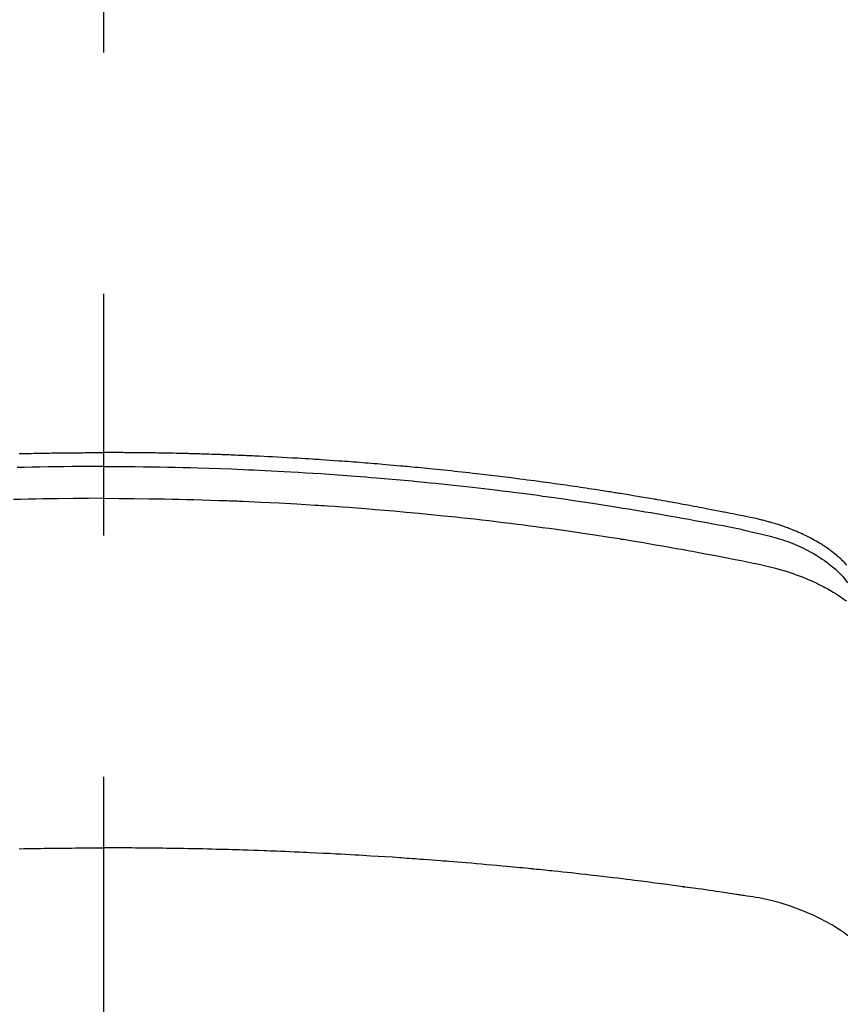
# Model space of a CAD drawing. Extents: x 163 to 26285, y 210 to 8610.
# Drawn here: x 16989 to 17010, y 7034 to 7060 of the extents above; entities that cross this region are included whole.
import ezdxf

# ---------------------------------------------------------------- set-up
doc = ezdxf.new("R2010")
doc.units = 0
doc.header["$LTSCALE"] = 50
doc.header["$MEASUREMENT"] = 0
doc.linetypes.add('CENTER2', pattern=[1.125, 0.75, -0.125, 0.125, -0.125])
doc.layers.get('0').update_dxf_attribs({"linetype": 'CONTINUOUS'})
doc.layers.add('150-機器', color=8, linetype='CONTINUOUS')
doc.layers.add('160-文字', color=254, linetype='CONTINUOUS')
doc.styles.add('KH001', font='txt')
doc.dimstyles.new('KH1xx030', dxfattribs={"dimscale": 30, "dimtxt": 2, "dimasz": 0.6, "dimexe": 0.3, "dimexo": 1.2, "dimgap": 0.5, "dimtad": 3, "dimdec": 1, "dimdsep": 46, "dimlunit": 6, "dimtxsty": 'KH001', "dimblk": 'DOT', "dimcen": 1, "dimdle": 1, "dimclrd": 256, "dimclre": 256, "dimclrt": 256, "dimadec": 0, "dimazin": 0, "dimtfac": 1, "dimtdec": 1, "dimtix": 1, "dimtmove": 2, "dimatfit": 3, "dimldrblk": 'CLOSEDBLANK', "dimfxl": 1, "dimtolj": 1, "dimtzin": 0, "dimlwd": -1, "dimlwe": -1, "dimarcsym": 0})

# ---------------------------------------------------------------- blocks, each defined once
blk = doc.blocks.new('_ClosedBlank')
at = {"color": 0, "linetype": 'ByBlock', "lineweight": -2}
for p, q in [((-1, 0.1667), (0, 0)), ((-1, 0.1667), (-1, -0.1667)), ((0, 0), (-1, -0.1667))]:
    blk.add_line(p, q, dxfattribs=at)
blk = doc.blocks.new('_Dot')
at = {"color": 0, "linetype": 'ByBlock', "lineweight": -2}
blk.add_line((-0.5, 0), (-1, 0), dxfattribs=at)
at = {"color": 0, "linetype": 'ByBlock', "const_width": 0.5}
blk.add_lwpolyline([(-0.25, 0, 1), (0.25, 0, 1)], format="xyb", close=True, dxfattribs=at)

msp = doc.modelspace()

# ---------------------------------------------------------------- linework, layer by layer
at = {"layer": '150-機器', "color": 161, "linetype": 'CENTER2'}
msp.add_line((16990.975, 7433.654), (16990.975, 6942.212), dxfattribs=at)
at = {"layer": '150-機器', "color": 13, "linetype": 'Continuous'}
for points in [[(16988.79, 7048.27), (16988.828, 7048.271), (16988.867, 7048.272), (16988.943, 7048.274), (16989.02, 7048.275), (16989.096, 7048.277), (16989.173, 7048.279), (16989.23, 7048.28), (16989.288, 7048.281), (16989.346, 7048.282), (16989.403, 7048.283), (16989.461, 7048.284), (16989.518, 7048.285), (16989.576, 7048.286), (16989.634, 7048.287), (16989.691, 7048.288), (16989.749, 7048.289), (16989.806, 7048.29), (16989.864, 7048.291), (16989.922, 7048.291), (16989.979, 7048.292), (16990.037, 7048.292), (16990.094, 7048.293), (16990.152, 7048.293), (16990.209, 7048.294), (16990.267, 7048.294), (16990.324, 7048.295), (16990.362, 7048.295), (16990.401, 7048.295), (16990.439, 7048.295), (16990.477, 7048.296), (16990.52, 7048.296), (16990.562, 7048.296), (16990.605, 7048.296), (16990.647, 7048.297), (16990.672, 7048.297), (16990.697, 7048.297), (16990.721, 7048.297), (16990.746, 7048.297), (16990.775, 7048.297), (16990.804, 7048.297), (16990.833, 7048.298), (16990.861, 7048.298), (16990.89, 7048.298), (16990.918, 7048.298), (16990.947, 7048.298), (16990.975, 7048.298)], [(17010.223, 7045.382), (17010.197, 7045.41), (17010.169, 7045.44), (17010.14, 7045.469), (17010.112, 7045.497), (17010.082, 7045.525), (17010.061, 7045.545), (17010.04, 7045.564), (17010.018, 7045.583), (17009.996, 7045.602), (17009.959, 7045.634), (17009.921, 7045.666), (17009.883, 7045.697), (17009.844, 7045.727), (17009.817, 7045.748), (17009.79, 7045.768), (17009.763, 7045.788), (17009.735, 7045.807), (17009.704, 7045.829), (17009.673, 7045.85), (17009.641, 7045.871), (17009.609, 7045.892), (17009.586, 7045.907), (17009.562, 7045.922), (17009.539, 7045.937), (17009.515, 7045.952), (17009.468, 7045.98), (17009.422, 7046.007), (17009.375, 7046.034), (17009.327, 7046.06), (17009.291, 7046.078), (17009.256, 7046.097), (17009.22, 7046.115), (17009.184, 7046.133), (17009.153, 7046.148), (17009.123, 7046.163), (17009.093, 7046.178), (17009.062, 7046.192), (17009.041, 7046.202), (17009.02, 7046.211), (17008.999, 7046.22), (17008.978, 7046.229), (17008.953, 7046.24), (17008.929, 7046.251), (17008.904, 7046.261), (17008.879, 7046.272), (17008.858, 7046.281), (17008.836, 7046.29), (17008.814, 7046.298), (17008.793, 7046.307), (17008.767, 7046.317), (17008.741, 7046.327), (17008.715, 7046.336), (17008.689, 7046.346), (17008.662, 7046.356), (17008.636, 7046.365), (17008.61, 7046.375), (17008.583, 7046.385), (17008.56, 7046.393), (17008.537, 7046.4), (17008.514, 7046.408), (17008.491, 7046.416), (17008.464, 7046.424), (17008.438, 7046.433), (17008.411, 7046.442), (17008.384, 7046.451), (17008.349, 7046.461), (17008.314, 7046.472), (17008.278, 7046.482), (17008.243, 7046.492), (17008.215, 7046.5), (17008.188, 7046.508), (17008.16, 7046.515), (17008.132, 7046.522), (17008.104, 7046.53), (17008.077, 7046.537), (17008.049, 7046.544), (17008.021, 7046.551), (17007.87, 7046.587), (17007.719, 7046.619), (17007.568, 7046.65), (17007.416, 7046.68), (17007.344, 7046.694), (17007.272, 7046.709), (17007.2, 7046.723), (17007.128, 7046.738), (17007.092, 7046.745), (17007.056, 7046.752), (17007.02, 7046.759), (17006.983, 7046.767), (17006.893, 7046.784), (17006.803, 7046.802), (17006.713, 7046.819), (17006.622, 7046.836), (17006.55, 7046.85), (17006.477, 7046.864), (17006.405, 7046.878), (17006.332, 7046.891), (17006.259, 7046.905), (17006.187, 7046.918), (17006.114, 7046.932), (17006.041, 7046.945), (17005.986, 7046.955), (17005.932, 7046.965), (17005.877, 7046.975), (17005.822, 7046.985), (17005.768, 7046.995), (17005.713, 7047.005), (17005.659, 7047.014), (17005.604, 7047.024), (17005.531, 7047.037), (17005.457, 7047.05), (17005.384, 7047.063), (17005.311, 7047.076), (17005.293, 7047.079), (17005.274, 7047.082), (17005.256, 7047.086), (17005.238, 7047.089), (17005.183, 7047.098), (17005.128, 7047.108), (17005.073, 7047.117), (17005.018, 7047.126), (17004.907, 7047.144), (17004.797, 7047.163), (17004.687, 7047.181), (17004.577, 7047.2), (17004.522, 7047.209), (17004.467, 7047.218), (17004.411, 7047.226), (17004.356, 7047.235), (17004.319, 7047.241), (17004.283, 7047.247), (17004.246, 7047.253), (17004.209, 7047.259), (17004.172, 7047.265), (17004.135, 7047.271), (17004.098, 7047.277), (17004.061, 7047.282), (17004.006, 7047.291), (17003.95, 7047.3), (17003.894, 7047.309), (17003.839, 7047.317), (17003.765, 7047.329), (17003.691, 7047.34), (17003.617, 7047.351), (17003.543, 7047.362), (17003.468, 7047.373), (17003.394, 7047.385), (17003.32, 7047.396), (17003.245, 7047.407), (17003.171, 7047.418), (17003.097, 7047.429), (17003.022, 7047.439), (17002.948, 7047.45), (17002.874, 7047.46), (17002.8, 7047.471), (17002.725, 7047.481), (17002.651, 7047.492), (17002.576, 7047.502), (17002.502, 7047.512), (17002.427, 7047.523), (17002.353, 7047.533), (17002.297, 7047.54), (17002.24, 7047.548), (17002.184, 7047.555), (17002.128, 7047.563), (17002.035, 7047.575), (17001.942, 7047.587), (17001.849, 7047.599), (17001.755, 7047.611), (17001.699, 7047.619), (17001.643, 7047.626), (17001.587, 7047.633), (17001.531, 7047.64), (17001.456, 7047.65), (17001.381, 7047.659), (17001.306, 7047.668), (17001.231, 7047.677), (17001.156, 7047.686), (17001.081, 7047.695), (17001.006, 7047.704), (17000.93, 7047.713), (17000.855, 7047.722), (17000.78, 7047.731), (17000.705, 7047.739), (17000.63, 7047.748), (17000.536, 7047.759), (17000.442, 7047.769), (17000.348, 7047.78), (17000.253, 7047.79), (17000.159, 7047.8), (17000.065, 7047.811), (16999.971, 7047.821), (16999.876, 7047.831), (16999.782, 7047.841), (16999.688, 7047.851), (16999.594, 7047.86), (16999.499, 7047.87), (16999.423, 7047.877), (16999.348, 7047.885), (16999.272, 7047.892), (16999.196, 7047.9), (16999.12, 7047.907), (16999.044, 7047.914), (16998.968, 7047.921), (16998.892, 7047.929), (16998.835, 7047.934), (16998.778, 7047.939), (16998.721, 7047.944), (16998.664, 7047.95), (16998.569, 7047.958), (16998.474, 7047.967), (16998.379, 7047.975), (16998.284, 7047.983), (16998.208, 7047.99), (16998.132, 7047.996), (16998.056, 7048.002), (16997.98, 7048.008), (16997.904, 7048.015), (16997.828, 7048.021), (16997.752, 7048.027), (16997.676, 7048.033), (16997.6, 7048.039), (16997.524, 7048.046), (16997.448, 7048.051), (16997.372, 7048.057), (16997.296, 7048.063), (16997.22, 7048.068), (16997.144, 7048.074), (16997.068, 7048.079), (16996.953, 7048.087), (16996.839, 7048.095), (16996.724, 7048.103), (16996.61, 7048.111), (16996.553, 7048.115), (16996.496, 7048.119), (16996.439, 7048.122), (16996.382, 7048.126), (16996.286, 7048.132), (16996.191, 7048.138), (16996.095, 7048.143), (16996, 7048.149), (16995.866, 7048.157), (16995.732, 7048.164), (16995.599, 7048.172), (16995.465, 7048.179), (16995.35, 7048.185), (16995.235, 7048.191), (16995.12, 7048.196), (16995.005, 7048.202), (16994.948, 7048.205), (16994.89, 7048.207), (16994.832, 7048.21), (16994.775, 7048.213), (16994.726, 7048.215), (16994.678, 7048.217), (16994.629, 7048.219), (16994.58, 7048.221), (16994.514, 7048.224), (16994.447, 7048.226), (16994.381, 7048.229), (16994.314, 7048.232), (16994.275, 7048.233), (16994.237, 7048.235), (16994.198, 7048.236), (16994.159, 7048.238), (16994.121, 7048.239), (16994.083, 7048.241), (16994.044, 7048.242), (16994.006, 7048.244), (16993.987, 7048.244), (16993.967, 7048.245), (16993.948, 7048.245), (16993.929, 7048.246), (16993.852, 7048.248), (16993.775, 7048.25), (16993.699, 7048.253), (16993.622, 7048.256), (16993.583, 7048.257), (16993.545, 7048.258), (16993.507, 7048.259), (16993.468, 7048.261), (16993.411, 7048.263), (16993.353, 7048.264), (16993.295, 7048.266), (16993.238, 7048.268), (16993.199, 7048.269), (16993.161, 7048.27), (16993.123, 7048.271), (16993.084, 7048.272), (16993.008, 7048.274), (16992.931, 7048.275), (16992.855, 7048.277), (16992.778, 7048.279), (16992.72, 7048.28), (16992.663, 7048.281), (16992.605, 7048.282), (16992.548, 7048.283), (16992.49, 7048.284), (16992.432, 7048.285), (16992.375, 7048.286), (16992.317, 7048.287), (16992.26, 7048.288), (16992.202, 7048.289), (16992.145, 7048.29), (16992.087, 7048.291), (16992.029, 7048.291), (16991.972, 7048.292), (16991.914, 7048.292), (16991.857, 7048.293), (16991.799, 7048.293), (16991.742, 7048.294), (16991.684, 7048.294), (16991.627, 7048.295), (16991.589, 7048.295), (16991.55, 7048.295), (16991.512, 7048.295), (16991.474, 7048.296), (16991.431, 7048.296), (16991.389, 7048.296), (16991.346, 7048.296), (16991.304, 7048.297), (16991.279, 7048.297), (16991.254, 7048.297), (16991.23, 7048.297), (16991.205, 7048.297), (16991.176, 7048.297), (16991.147, 7048.297), (16991.118, 7048.298), (16991.09, 7048.298), (16991.061, 7048.298), (16991.033, 7048.298), (16991.004, 7048.298), (16990.975, 7048.298)], [(16990.975, 7047.939), (16990.772, 7047.938), (16990.569, 7047.937), (16990.366, 7047.936), (16990.162, 7047.935), (16989.951, 7047.932), (16989.74, 7047.929), (16989.529, 7047.926), (16989.319, 7047.922), (16989.123, 7047.918), (16988.927, 7047.914), (16988.731, 7047.909)], [(16990.975, 7047.939), (16991.179, 7047.938), (16991.382, 7047.937), (16991.585, 7047.936), (16991.789, 7047.935), (16992, 7047.932), (16992.211, 7047.929), (16992.422, 7047.926), (16992.632, 7047.922), (16992.828, 7047.918), (16993.024, 7047.914), (16993.22, 7047.909), (16993.415, 7047.904), (16993.707, 7047.895), (16993.998, 7047.885), (16994.289, 7047.874), (16994.58, 7047.862), (16994.725, 7047.855), (16994.87, 7047.849), (16995.014, 7047.842), (16995.159, 7047.835), (16995.324, 7047.827), (16995.488, 7047.818), (16995.653, 7047.809), (16995.818, 7047.8), (16996.013, 7047.789), (16996.208, 7047.777), (16996.402, 7047.765), (16996.597, 7047.752), (16996.821, 7047.737), (16997.046, 7047.721), (16997.27, 7047.705), (16997.495, 7047.688), (16997.629, 7047.678), (16997.763, 7047.667), (16997.897, 7047.656), (16998.031, 7047.645), (16998.24, 7047.628), (16998.448, 7047.609), (16998.657, 7047.591), (16998.865, 7047.572), (16998.969, 7047.562), (16999.073, 7047.552), (16999.178, 7047.542), (16999.282, 7047.532), (16999.43, 7047.517), (16999.579, 7047.502), (16999.727, 7047.487), (16999.875, 7047.472), (17000.038, 7047.454), (17000.201, 7047.437), (17000.364, 7047.418), (17000.527, 7047.4), (17000.674, 7047.383), (17000.822, 7047.366), (17000.969, 7047.349), (17001.117, 7047.331), (17001.294, 7047.31), (17001.47, 7047.288), (17001.647, 7047.266), (17001.823, 7047.243), (17001.955, 7047.226), (17002.087, 7047.209), (17002.22, 7047.191), (17002.352, 7047.173), (17002.425, 7047.162), (17002.498, 7047.152), (17002.572, 7047.142), (17002.645, 7047.132), (17002.893, 7047.096), (17003.141, 7047.06), (17003.389, 7047.024), (17003.637, 7046.986), (17003.797, 7046.961), (17003.957, 7046.936), (17004.117, 7046.911), (17004.277, 7046.885), (17004.421, 7046.862), (17004.566, 7046.838), (17004.711, 7046.815), (17004.856, 7046.791), (17005.001, 7046.766), (17005.145, 7046.742), (17005.29, 7046.718), (17005.434, 7046.693), (17005.607, 7046.663), (17005.78, 7046.633), (17005.953, 7046.602), (17006.126, 7046.571), (17006.284, 7046.542), (17006.441, 7046.513), (17006.599, 7046.484), (17006.757, 7046.455), (17006.886, 7046.431), (17007.015, 7046.407), (17007.143, 7046.382), (17007.272, 7046.356), (17007.44, 7046.319), (17007.608, 7046.28), (17007.776, 7046.24), (17007.945, 7046.201), (17008.019, 7046.185), (17008.092, 7046.168), (17008.166, 7046.151), (17008.239, 7046.133), (17008.297, 7046.118), (17008.355, 7046.102), (17008.412, 7046.085), (17008.469, 7046.068), (17008.536, 7046.046), (17008.602, 7046.024), (17008.668, 7046.001), (17008.734, 7045.977), (17008.85, 7045.931), (17008.964, 7045.883), (17009.077, 7045.831), (17009.189, 7045.775), (17009.274, 7045.73), (17009.358, 7045.683), (17009.442, 7045.633), (17009.524, 7045.582), (17009.585, 7045.541), (17009.645, 7045.5), (17009.705, 7045.457), (17009.763, 7045.412), (17009.818, 7045.368), (17009.873, 7045.322), (17009.926, 7045.275), (17009.977, 7045.227), (17010.022, 7045.184), (17010.065, 7045.14), (17010.107, 7045.094), (17010.147, 7045.047), (17010.195, 7044.985), (17010.241, 7044.922)], [(16990.975, 7047.113), (16990.582, 7047.111), (16990.188, 7047.108), (16989.795, 7047.104), (16989.401, 7047.099), (16989.212, 7047.095), (16989.022, 7047.091), (16988.832, 7047.087), (16988.642, 7047.082)], [(16990.975, 7047.113), (16991.369, 7047.111), (16991.763, 7047.108), (16992.156, 7047.104), (16992.55, 7047.099), (16992.739, 7047.095), (16992.929, 7047.091), (16993.119, 7047.087), (16993.309, 7047.082), (16993.526, 7047.076), (16993.743, 7047.069), (16993.959, 7047.061), (16994.176, 7047.054), (16994.23, 7047.052), (16994.285, 7047.05), (16994.339, 7047.048), (16994.393, 7047.046), (16994.44, 7047.044), (16994.487, 7047.042), (16994.533, 7047.04), (16994.58, 7047.038), (16995.047, 7047.017), (16995.514, 7046.994), (16995.981, 7046.968), (16996.447, 7046.94), (16996.528, 7046.935), (16996.609, 7046.93), (16996.69, 7046.925), (16996.77, 7046.919), (16996.959, 7046.906), (16997.148, 7046.893), (16997.336, 7046.88), (16997.524, 7046.865), (16997.766, 7046.847), (16998.008, 7046.827), (16998.25, 7046.807), (16998.492, 7046.787), (16998.813, 7046.758), (16999.135, 7046.728), (16999.456, 7046.696), (16999.778, 7046.664), (16999.884, 7046.653), (16999.991, 7046.642), (17000.098, 7046.63), (17000.204, 7046.619), (17000.391, 7046.599), (17000.577, 7046.578), (17000.764, 7046.557), (17000.95, 7046.535), (17001.136, 7046.513), (17001.322, 7046.491), (17001.508, 7046.468), (17001.693, 7046.445), (17001.852, 7046.424), (17002.011, 7046.404), (17002.17, 7046.383), (17002.329, 7046.362), (17002.514, 7046.337), (17002.698, 7046.311), (17002.883, 7046.285), (17003.068, 7046.259), (17003.383, 7046.213), (17003.698, 7046.167), (17004.013, 7046.118), (17004.327, 7046.069), (17004.38, 7046.06), (17004.432, 7046.052), (17004.484, 7046.043), (17004.536, 7046.035), (17004.718, 7046.005), (17004.901, 7045.974), (17005.084, 7045.944), (17005.266, 7045.913), (17005.448, 7045.882), (17005.629, 7045.85), (17005.811, 7045.818), (17005.992, 7045.785), (17006.07, 7045.771), (17006.148, 7045.757), (17006.225, 7045.743), (17006.303, 7045.728), (17006.561, 7045.68), (17006.818, 7045.631), (17007.075, 7045.581), (17007.332, 7045.531), (17007.486, 7045.501), (17007.639, 7045.47), (17007.793, 7045.438), (17007.946, 7045.405), (17008.088, 7045.373), (17008.23, 7045.34), (17008.372, 7045.303), (17008.512, 7045.265), (17008.593, 7045.241), (17008.673, 7045.216), (17008.753, 7045.19), (17008.832, 7045.163), (17008.909, 7045.135), (17008.986, 7045.107), (17009.062, 7045.077), (17009.138, 7045.047), (17009.17, 7045.034), (17009.203, 7045.021), (17009.235, 7045.007), (17009.267, 7044.993), (17009.326, 7044.968), (17009.384, 7044.941), (17009.441, 7044.914), (17009.499, 7044.886), (17009.537, 7044.866), (17009.575, 7044.847), (17009.613, 7044.827), (17009.651, 7044.807), (17009.725, 7044.767), (17009.797, 7044.726), (17009.869, 7044.683), (17009.941, 7044.639), (17009.997, 7044.603), (17010.053, 7044.566), (17010.108, 7044.528), (17010.163, 7044.489), (17010.208, 7044.456)], [(16988.786, 7038.041), (16988.912, 7038.044), (16989.037, 7038.046), (16989.162, 7038.048), (16989.256, 7038.049), (16989.349, 7038.05), (16989.443, 7038.052), (16989.537, 7038.053), (16989.62, 7038.054), (16989.703, 7038.055), (16989.787, 7038.056), (16989.87, 7038.057), (16989.964, 7038.058), (16990.058, 7038.058), (16990.152, 7038.059), (16990.246, 7038.06), (16990.34, 7038.06), (16990.434, 7038.061), (16990.527, 7038.061), (16990.621, 7038.062), (16990.71, 7038.062), (16990.798, 7038.062), (16990.887, 7038.062), (16990.975, 7038.062)], [(17010.246, 7035.788), (17010.149, 7035.86), (17010.05, 7035.929), (17009.95, 7035.995), (17009.847, 7036.058), (17009.683, 7036.151), (17009.517, 7036.237), (17009.348, 7036.318), (17009.176, 7036.393), (17009.138, 7036.409), (17009.1, 7036.424), (17009.063, 7036.439), (17009.025, 7036.454), (17008.761, 7036.551), (17008.493, 7036.637), (17008.221, 7036.71), (17007.946, 7036.767), (17007.868, 7036.78), (17007.789, 7036.793), (17007.711, 7036.804), (17007.633, 7036.816), (17007.593, 7036.822), (17007.554, 7036.828), (17007.514, 7036.834), (17007.475, 7036.84), (17007.446, 7036.845), (17007.416, 7036.849), (17007.387, 7036.853), (17007.357, 7036.858), (17007.249, 7036.874), (17007.141, 7036.891), (17007.033, 7036.907), (17006.925, 7036.923), (17006.836, 7036.936), (17006.747, 7036.949), (17006.658, 7036.962), (17006.568, 7036.975), (17006.463, 7036.99), (17006.367, 7037.004), (17006.253, 7037.02), (17006.094, 7037.041), (17006.044, 7037.048), (17006, 7037.054), (17005.973, 7037.057), (17005.974, 7037.057), (17005.982, 7037.056), (17005.993, 7037.055), (17006.004, 7037.054), (17006.014, 7037.052), (17006.02, 7037.052), (17005.984, 7037.057), (17005.924, 7037.064), (17005.855, 7037.073), (17005.495, 7037.121), (17005.247, 7037.153), (17005.044, 7037.18), (17004.818, 7037.209), (17004.718, 7037.222), (17004.618, 7037.234), (17004.518, 7037.247), (17004.418, 7037.259), (17004.288, 7037.275), (17004.157, 7037.29), (17004.026, 7037.305), (17003.896, 7037.321), (17003.815, 7037.33), (17003.735, 7037.34), (17003.654, 7037.349), (17003.573, 7037.359), (17003.453, 7037.373), (17003.332, 7037.386), (17003.211, 7037.399), (17003.09, 7037.413), (17002.978, 7037.424), (17002.867, 7037.436), (17002.755, 7037.448), (17002.644, 7037.459), (17002.583, 7037.466), (17002.523, 7037.472), (17002.462, 7037.479), (17002.402, 7037.485), (17002.331, 7037.492), (17002.259, 7037.499), (17002.188, 7037.506), (17002.117, 7037.513), (17002.097, 7037.515), (17002.076, 7037.517), (17002.056, 7037.519), (17002.036, 7037.521), (17001.964, 7037.528), (17001.893, 7037.535), (17001.822, 7037.542), (17001.751, 7037.549), (17001.67, 7037.557), (17001.588, 7037.565), (17001.507, 7037.572), (17001.425, 7037.58), (17001.293, 7037.592), (17001.16, 7037.604), (17001.028, 7037.616), (17000.896, 7037.628), (17000.763, 7037.64), (17000.63, 7037.651), (17000.497, 7037.663), (17000.364, 7037.674), (17000.251, 7037.683), (17000.139, 7037.693), (17000.026, 7037.702), (16999.913, 7037.711), (16999.862, 7037.715), (16999.81, 7037.719), (16999.759, 7037.723), (16999.708, 7037.727), (16999.595, 7037.735), (16999.482, 7037.744), (16999.369, 7037.752), (16999.256, 7037.761), (16999.184, 7037.766), (16999.112, 7037.771), (16999.04, 7037.776), (16998.969, 7037.782), (16998.897, 7037.786), (16998.825, 7037.791), (16998.752, 7037.796), (16998.68, 7037.801), (16998.67, 7037.802), (16998.66, 7037.803), (16998.65, 7037.804), (16998.64, 7037.804), (16998.454, 7037.818), (16998.268, 7037.83), (16998.082, 7037.841), (16997.896, 7037.852), (16997.793, 7037.858), (16997.69, 7037.864), (16997.587, 7037.87), (16997.484, 7037.876), (16997.359, 7037.883), (16997.235, 7037.89), (16997.111, 7037.897), (16996.987, 7037.904), (16996.821, 7037.913), (16996.656, 7037.921), (16996.49, 7037.929), (16996.325, 7037.937), (16996.231, 7037.941), (16996.138, 7037.945), (16996.044, 7037.95), (16995.951, 7037.954), (16995.94, 7037.955), (16995.93, 7037.955), (16995.92, 7037.956), (16995.91, 7037.956), (16995.796, 7037.961), (16995.681, 7037.966), (16995.567, 7037.97), (16995.453, 7037.974), (16995.37, 7037.977), (16995.287, 7037.981), (16995.204, 7037.984), (16995.121, 7037.987), (16994.986, 7037.992), (16994.851, 7037.996), (16994.715, 7038.001), (16994.58, 7038.005), (16994.487, 7038.008), (16994.393, 7038.011), (16994.299, 7038.014), (16994.205, 7038.017), (16994.101, 7038.02), (16993.997, 7038.023), (16993.893, 7038.025), (16993.789, 7038.028), (16993.664, 7038.031), (16993.54, 7038.034), (16993.415, 7038.036), (16993.29, 7038.039), (16993.165, 7038.041), (16993.039, 7038.044), (16992.914, 7038.046), (16992.789, 7038.048), (16992.695, 7038.049), (16992.602, 7038.05), (16992.508, 7038.052), (16992.414, 7038.053), (16992.331, 7038.054), (16992.247, 7038.055), (16992.164, 7038.056), (16992.081, 7038.057), (16991.987, 7038.058), (16991.893, 7038.058), (16991.799, 7038.059), (16991.705, 7038.06), (16991.611, 7038.06), (16991.517, 7038.061), (16991.424, 7038.061), (16991.33, 7038.062), (16991.241, 7038.062), (16991.153, 7038.062), (16991.064, 7038.062), (16990.975, 7038.062)]]:
    msp.add_lwpolyline(points, dxfattribs=at)

# ---------------------------------------------------------------- leaders
at = {"layer": '160-文字', "annotation_type": 0, "has_hookline": 1, "hookline_direction": 0}
for points, text_width in [([(16550.979, 7324.799), (17544.404, 6037.018), (17562.404, 6037.018)], 1630.051), ([(16280.979, 7317.418), (17469.979, 5762.443), (17487.979, 5762.443)], 1240.203), ([(16866.32, 7305.094), (17936.211, 6510.47), (17954.211, 6510.47)], 1398.579)]:
    msp.add_leader(points, dimstyle='KH1xx030', override={"dimgap": 0.5, "dimtad": 1}, dxfattribs=dict(at, text_width=text_width))

doc.saveas('drawing.dxf')
